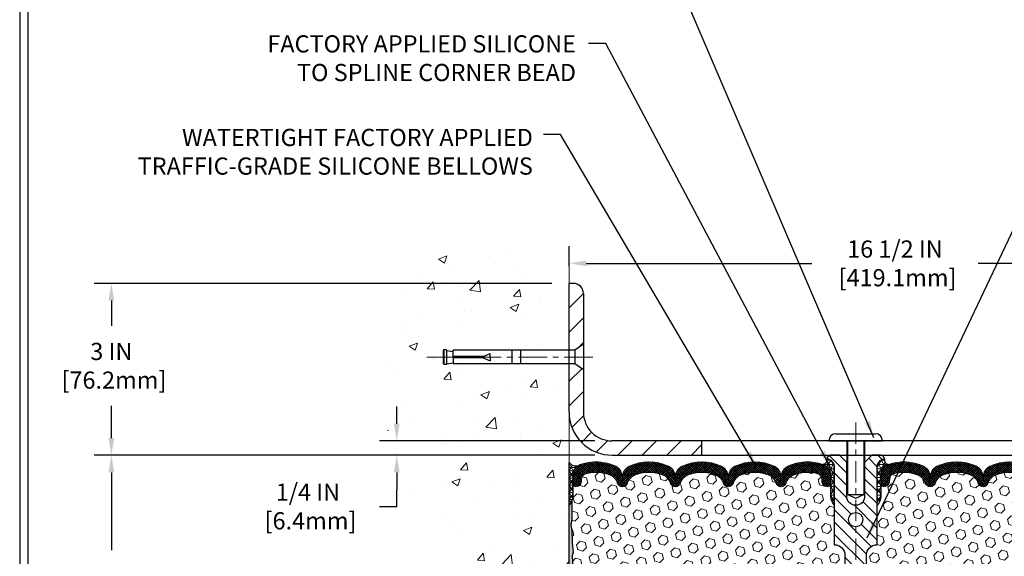
# Model space of a CAD drawing. Extents: x -7 to 3254, y -7 to 1977.
# Drawn here: x 1 to 18, y 18 to 27 of the extents above; entities that cross this region are included whole.
import ezdxf

# ---------------------------------------------------------------- set-up
doc = ezdxf.new("R2010")
doc.units = 0
doc.header["$LTSCALE"] = 5
doc.header["$MEASUREMENT"] = 0
doc.linetypes.add('CENTERX2', pattern=[4, 2.5, -0.5, 0.5, -0.5])
doc.layers.get('DEFPOINTS').update_dxf_attribs({"linetype": 'CONTINUOUS'})
for name, color, linetype, lineweight in [('CENTERLINE - L', 1, 'CENTERX2', 18), ('CONCRETE - H', 130, 'CONTINUOUS', 9), ('CONCRETE - L', 132, 'CONTINUOUS', 13), ('CORNER BEAD - H', 50, 'CONTINUOUS', 15), ('CORNER BEAD - L', 52, 'CONTINUOUS', 25), ('COVER PLATE - H', 251, 'CONTINUOUS', 13), ('COVER PLATE - L', 7, 'CONTINUOUS', 25), ('DIMS', 50, 'CONTINUOUS', 25), ('EPOXY ADHESIVE - H', 50, 'CONTINUOUS', 15), ('EPOXY ADHESIVE - L', 52, 'CONTINUOUS', 25), ('FOAM INSERT - H', 150, 'CONTINUOUS', 9), ('SILICONE BELLOWS - H', 20, 'CONTINUOUS', 13), ('SILICONE BELLOWS - L', 22, 'CONTINUOUS', 13), ('SPLINE - H', 253, 'CONTINUOUS', 5), ('SPLINE - L', 7, 'CONTINUOUS', 25), ('TBLOCK-T5', 111, 'CONTINUOUS', 30), ('TEXT - 4', 241, 'CONTINUOUS', 25)]:
    doc.layers.add(name, color=color, linetype=linetype, lineweight=lineweight)
doc.layers.add('SCREW-L', color=1, linetype='CONTINUOUS')
doc.styles.add('ROMANS', font='romans', dxfattribs={"width": 0.9})
doc.dimstyles.get("Standard").update_dxf_attribs({"dimtxt": 0.18, "dimasz": 0.18, "dimexe": 0.18, "dimexo": 0.0625, "dimgap": 0.09, "dimtad": 0, "dimtih": 1, "dimtoh": 1, "dimdec": 4, "dimzin": 0, "dimdsep": 46, "dimtxsty": 'Standard', "dimcen": 0.09, "dimadec": 0, "dimazin": 0, "dimtfac": 1, "dimtdec": 4, "dimtofl": 0, "dimtmove": 0, "dimatfit": 3, "dimfxl": 1, "dimtolj": 1, "dimtzin": 0, "dimarcsym": 0})
pattern_1 = [(0, (-40.30854193964828, 10.34548359404968), (0, 0.07625), []), (59.99999999999999, (-40.30854193964828, 10.34548359404968), (-0.06603443703856345, 0.03812500000000001), []), (120, (-40.30854193964828, 10.34548359404968), (-0.06603443703856345, -0.03812499999999999), [])]
pattern_2 = [(45, (-40.30854193964828, 10.34548359404968), (-0.01944543648263005, 0.01944543648263006), []), (135, (-40.30854193964828, 10.34548359404968), (-0.01944543648263006, -0.01944543648263005), [])]

# ---------------------------------------------------------------- blocks, each defined once
blk = doc.blocks.new('*D21')
at = {"layer": 'DEFPOINTS', "color": 0, "transparency": 16777216}
for p in [(10.15541703129983, 19.73451254046202), (2.168565992113996, 14.73451254046214), (10.15541703129938, 14.73451254046213)]:
    blk.add_point(p, dxfattribs=at)
at = {"layer": 'DIMS', "color": 0, "lineweight": -2, "transparency": 16777216}
for p, q in [((9.855417031299833, 19.73451254046202), (1.868565992113997, 19.73451254046202)), ((2.168565992113997, 19.43451254046202), (2.168565992113997, 18.0785292642146)), ((2.168565992113996, 15.03451254046214), (2.168565992113996, 16.6785292642146)), ((9.855417031299378, 14.73451254046213), (1.868565992113996, 14.73451254046214))]:
    blk.add_line(p, q, dxfattribs=at)
at = {"layer": 'DIMS', "color": 0, "transparency": 16777216}
for points in [[(2.118565992113997, 19.43451254046202), (2.218565992113997, 19.43451254046202), (2.168565992113997, 19.73451254046202)], [(2.118565992113997, 15.03451254046214), (2.218565992113996, 15.03451254046214), (2.168565992113996, 14.73451254046214)]]:
    blk.add_solid(points, dxfattribs=at)
at = {"layer": 'DIMS', "color": 0, "transparency": 16777216, "insert": (2.168565992113994, 17.3785292642146), "char_height": 0.3, "attachment_point": 5}
blk.add_mtext('\\A1;5 IN\\P [127.0mm]', dxfattribs=at)
blk = doc.blocks.new('*D22')
at = {"layer": 'DEFPOINTS', "color": 0, "transparency": 16777216}
for p in [(10.15541703129983, 22.73451254046191), (2.168565992113997, 19.73451254046191), (10.15541703129983, 19.73451254046191)]:
    blk.add_point(p, dxfattribs=at)
at = {"layer": 'DIMS', "color": 0, "lineweight": -2, "transparency": 16777216}
for p, q in [((9.855417031299833, 22.73451254046191), (1.868565992113996, 22.73451254046191)), ((2.168565992113997, 22.43451254046191), (2.168565992113997, 21.99554328044692)), ((2.168565992113997, 20.03451254046191), (2.168565992113997, 20.59554328044692)), ((9.855417031299833, 19.73451254046191), (1.868565992113996, 19.73451254046191))]:
    blk.add_line(p, q, dxfattribs=at)
at = {"layer": 'DIMS', "color": 0, "transparency": 16777216}
for points in [[(2.118565992113997, 22.43451254046191), (2.218565992113997, 22.43451254046191), (2.168565992113997, 22.73451254046191)], [(2.118565992113997, 20.03451254046191), (2.218565992113997, 20.03451254046191), (2.168565992113997, 19.73451254046191)]]:
    blk.add_solid(points, dxfattribs=at)
at = {"layer": 'DIMS', "color": 0, "transparency": 16777216, "insert": (2.168565992113994, 21.29554328044692), "char_height": 0.3, "attachment_point": 5}
blk.add_mtext('\\A1;3 IN\\P [76.2mm]', dxfattribs=at)
blk = doc.blocks.new('*D33')
at = {"layer": 'DEFPOINTS', "color": 0, "transparency": 16777216}
for p in [(10.90541703130009, 19.98451254046185), (7.148544433026899, 19.73451254046185), (10.90541703130066, 19.73451254046185)]:
    blk.add_point(p, dxfattribs=at)
at = {"layer": 'DIMS', "color": 0, "lineweight": -2, "transparency": 16777216}
for p, q in [((7.148544433026899, 20.28451254046185), (7.148544433026899, 20.58451254046185)), ((10.60541703130009, 19.98451254046185), (6.848544433026899, 19.98451254046185)), ((10.60541703130066, 19.73451254046185), (6.848544433026899, 19.73451254046185)), ((7.148544433026899, 19.43451254046185), (7.148544433026899, 19.13451254046185)), ((7.148544433026899, 18.8392777779305), (7.148544433026899, 19.13451254046185)), ((6.848544433026899, 18.8392777779305), (7.148544433026899, 18.8392777779305))]:
    blk.add_line(p, q, dxfattribs=at)
at = {"layer": 'DIMS', "color": 0, "transparency": 16777216}
for points in [[(7.098544433026899, 20.28451254046185), (7.198544433026899, 20.28451254046185), (7.148544433026899, 19.98451254046185)], [(7.098544433026899, 19.43451254046185), (7.198544433026899, 19.43451254046185), (7.148544433026899, 19.73451254046185)]]:
    blk.add_solid(points, dxfattribs=at)
at = {"layer": 'DIMS', "color": 0, "transparency": 16777216, "insert": (5.598544433026896, 18.8392777779305), "char_height": 0.3, "attachment_point": 5}
blk.add_mtext('\\A1;1/4 IN\\P [6.4mm]', dxfattribs=at)
blk = doc.blocks.new('*D35')
at = {"layer": 'DEFPOINTS', "color": 0, "transparency": 16777216}
for p in [(26.65541703130009, 23.08327013369284), (10.15541703130074, 22.73451254046117), (26.65541703130009, 19.79701254046161)]:
    blk.add_point(p, dxfattribs=at)
at = {"layer": 'DIMS', "color": 0, "lineweight": -2, "transparency": 16777216}
for p, q in [((10.15541703130074, 23.03451254046117), (10.15541703130074, 23.38327013369284)), ((26.65541703130009, 20.09701254046161), (26.65541703130009, 23.38327013369284)), ((10.45541703130074, 23.08327013369284), (14.39033069306687, 23.08327013369284)), ((26.35541703130009, 23.08327013369284), (17.29033069306687, 23.08327013369284))]:
    blk.add_line(p, q, dxfattribs=at)
at = {"layer": 'DIMS', "color": 0, "transparency": 16777216}
for points in [[(10.45541703130074, 23.13327013369284), (10.45541703130074, 23.03327013369283), (10.15541703130074, 23.08327013369284)], [(26.35541703130009, 23.13327013369284), (26.35541703130009, 23.03327013369283), (26.65541703130009, 23.08327013369284)]]:
    blk.add_solid(points, dxfattribs=at)
at = {"layer": 'DIMS', "color": 0, "transparency": 16777216, "insert": (15.84033069306687, 23.08327013369284), "char_height": 0.3, "attachment_point": 5}
blk.add_mtext('\\A1;16 1/2 IN\\P [419.1mm]', dxfattribs=at)

msp = doc.modelspace()

# ---------------------------------------------------------------- hatches: boundary and pattern name
at = {"layer": 'CONCRETE - H'}
h = msp.add_hatch(dxfattribs=at)
h.set_pattern_fill('AR-CONC', color=256, scale=0.21)
h.set_pattern_definition([(49.99999999999999, (0, 0), (1.506246383461582, -0.1317794834634497), [0.1575, -1.7325]), (355, (0, 0), (-0.2913778005873, 1.579603480770025), [0.126, -1.386]), (100.45144446, (0.1255205301, -0.0109816224), (1.214868578126935, 1.447823981034122), [0.1338544032, -1.4723984352]), (46.18420000000002, (0, 0.42), (2.241206794410302, -0.3475904896654607), [0.23625, -2.598749999999999]), (96.63563549, (0.1867671645, 0.3910340553), (1.96279008591588, 2.045649061626556), [0.2007817182, -2.208598895999999]), (351.1841639899999, (0, 0.42), (1.962790084615023, 2.045649060566979), [0.189, -2.0790000021]), (21, (0.21, 0.315), (1.25350480944877, -0.8454996703972115), [0.1575, -1.7325]), (326.0000000000001, (0.21, 0.315), (0.5109621970353216, 1.522815094598391), [0.126, -1.386]), (71.45144474, (0.3144587334, 0.2445416946), (1.764466991132939, 0.677315420893343), [0.133854399, -1.4723984352]), (37.50000000000001, (0, 0), (0.0255356961663104, 0.6990770930457542), [0, -1.3692, 0, -1.407, 0, -1.39125]), (7.499999999999999, (0, 0), (0.552446028628512, 0.8282645949529565), [0, -0.8021999999999999, 0, -1.3377, 0, -0.53025]), (327.5, (-0.4683, 0), (1.121027115962059, -0.04736523064219748), [0, -0.525, 0, -1.638, 0, -2.1735]), (317.5, (-0.6783, 0), (1.224690955619011, 0.2102204628978672), [0, -0.6825, 0, -1.0878, 0, -1.5435])])
edge = h.paths.add_edge_path()
edge.add_spline(control_points=[(10.15541703129983, 23.15252259372656), (9.261120932862951, 23.33072454554249), (6.949493540203179, 23.79135108071742), (6.494512381908379, 18.812586195568), (9.684622913965114, 17.27054535015932), (8.48467242064467, 14.07918513576115), (9.697170237107315, 14.23740123364874), (10.15541703129983, 14.29719682145279)], knot_values=[0, 0, 0, 0, 2.37946769856967, 6.150583371186304, 9.842178415861412, 11.69548124464254, 12.82145927434563, 12.82145927434563, 12.82145927434563, 12.82145927434563], degree=3, periodic=0)
edge.add_line((10.15541703129983, 14.29719682145279), (10.15541703129983, 21.32826254046191))
edge.add_line((10.15541703129983, 21.32826254046213), (8.130417031300198, 21.32826254046213))
edge.add_line((8.130417031300198, 21.32826254046213), (8.130417031300198, 21.34701254046209))
edge.add_line((8.130417031300198, 21.34701254046209), (8.01791703130047, 21.33167163137128))
edge.add_line((8.01791703130047, 21.33167163137128), (8.01791703130047, 21.31762207134435))
edge.add_line((8.01791703130047, 21.31762207134435), (7.967917031300288, 21.31762207134435))
edge.add_line((7.967917031300288, 21.31762207134435), (7.967917031300288, 21.32826254046213))
edge.add_line((7.967917031300288, 21.32826254046213), (7.95541703130047, 21.32826254046213))
edge.add_line((7.95541703130047, 21.32826254046213), (7.95541703130047, 21.56576254046209))
edge.add_line((7.95541703130047, 21.56576254046209), (7.967917031300288, 21.56576254046209))
edge.add_line((7.967917031300288, 21.56576254046209), (7.967917031300288, 21.57640300957988))
edge.add_line((7.967917031300288, 21.57640300957988), (8.01791703130047, 21.57640300957988))
edge.add_line((8.01791703130047, 21.57640300957988), (8.01791703130047, 21.56235344955294))
edge.add_line((8.01791703130047, 21.56235344955294), (8.130417031300198, 21.54701254046213))
edge.add_line((8.130417031300198, 21.54701254046213), (8.130417031300198, 21.56576254046209))
edge.add_line((8.130417031300198, 21.56576254046209), (10.15541703129983, 21.56576254046209))
edge.add_line((10.15541703129983, 21.56576254046209), (10.15541703129983, 23.15252259372656))
at = {"layer": 'CORNER BEAD - H'}
h = msp.add_hatch(dxfattribs=at)
h.set_pattern_fill('NET3', color=256, scale=0.4999999999999999, style=0)
h.set_pattern_definition([(0, (-365.805263731257, 42.89620321760347), (0, 0.06249999999999999), []), (59.99999999999999, (-365.805263731257, 42.89620321760347), (-0.05412658773652741, 0.03125), []), (120, (-365.805263731257, 42.89620321760347), (-0.05412658773652741, -0.03124999999999998), [])])
edge = h.paths.add_edge_path()
edge.add_line((10.15541703129983, 18.85951254046191), (10.15541703129983, 19.60951254046191))
edge.add_arc((10.27329684677065, 19.69083715510531), 0.1432108370282493, 214.6015731489999, 290.4339769215815)
edge.add_arc((10.41791703129982, 19.38043679410861), 0.1999999999999874, 118.2361357568699, 180.000000000055)
edge.add_line((10.21791703129983, 19.38043679410842), (10.21791703129983, 19.01125677657072))
edge.add_arc((9.95864815527779, 19.02930044811611), 0.2598959871882819, 319.20975106184665, 356.0189514340757, ccw=False)
h = msp.add_hatch(dxfattribs=at)
h.set_pattern_fill('NET3', color=256, scale=0.61, style=0)
h.set_pattern_definition(pattern_1)
edge = h.paths.add_edge_path()
edge.add_arc((14.56772360862379, 19.65937870465929), 0.0886714949891297, -79.52367441644662, 8.517871943463717, ccw=False)
edge.add_arc((14.51791703130019, 19.3833645867495), 0.1999999999999819, 6.707523425575346e-11, 70.75257375463872, ccw=False)
edge.add_line((14.71791703130017, 19.38336458674974), (14.71791703130029, 19.01125677657072))
edge.add_arc((14.97718590732242, 19.02930044811609), 0.259895987188365, 183.9810485659168, 220.7902489381458)
edge.add_line((14.78041703130029, 18.85951254046185), (14.78041703130029, 19.52097587597873))
edge.add_arc((14.63458489344221, 19.52800495447077), 0.1460014396391538, 357.2404910908966, 441.7967851935065)
h = msp.add_hatch(dxfattribs=at)
h.set_pattern_fill('NET3', color=256, scale=0.61, style=0)
h.set_pattern_definition(pattern_1)
edge = h.paths.add_edge_path()
edge.add_arc((15.74311045397679, 19.65937870465929), 0.0886714949891297, 171.4821280565363, 259.5236744164465)
edge.add_arc((15.79291703130039, 19.3833645867495), 0.1999999999999819, 109.2474262453613, 179.9999999999328)
edge.add_line((15.5929170313004, 19.38336458674974), (15.59291703130029, 19.01125677657072))
edge.add_arc((15.33364815527816, 19.02930044811609), 0.259895987188365, 319.2097510618542, 356.0189514340832, ccw=False)
edge.add_line((15.53041703130029, 18.85951254046185), (15.53041703130029, 19.52097587597873))
edge.add_arc((15.67624916915837, 19.52800495447077), 0.1460014396391538, 98.20321480649352, 182.7595089091035, ccw=False)
at = {"layer": 'COVER PLATE - H'}
h = msp.add_hatch(dxfattribs=at)
h.set_pattern_fill('ANSI31', color=256, scale=2.42, style=0)
h.set_pattern_definition([(45, (-40.30854193964828, 10.34548359404968), (-0.2138998013089306, 0.2138998013089306), [])])
h.paths.add_polyline_path([(10.40541703130009, 20.48451254046212), (10.40541703130049, 21.22201254046185), (10.25541703130111, 21.3282625404614), (10.15541703130069, 21.3282625404614), (10.15541703130066, 20.48451254046188, 0.4142135623731061), (10.90541703130066, 19.73451254046185), (12.46791703129983, 19.73451254046185), (12.46791703129983, 19.98451254046185), (10.90541703130009, 19.98451254046185, -0.4142135623732506)])
h.paths.add_polyline_path([(10.4054170313012, 22.55773584516441, 0.4142135623732503), (10.22864033600453, 22.73451254046117), (10.15541703130074, 22.73451254046117), (10.15541703130069, 21.56576254046135), (10.25541703130111, 21.56576254046135), (10.40541703130074, 21.67201254046106)])
at = {"layer": 'EPOXY ADHESIVE - H'}
h = msp.add_hatch(dxfattribs=at)
h.set_pattern_fill('AR-SAND', color=256, scale=0.03937007874015701, style=0)
h.set_pattern_definition([(37.50000000000001, (-366.3052637312561, 23.24256848586813), (-0.002480053468882181, 0.07585920350445416), [0, -0.05984251968503865, 0, -0.06692913385826692, 0, -0.06397637795275514]), (7.499999999999999, (-366.3052637312561, 23.24256848586813), (0.06967624823888606, 0.1111081128043191), [0, -0.03228346456692874, 0, -0.05393700787401511, 0, -0.02066929133858243]), (327.5, (-366.3536889281065, 23.24256848586813), (0.1226040103051755, 0.0002227973833450563), [0, -0.0196850393700785, 0, -0.07086614173228262, 0, -0.09251968503936897]), (317.5, (-366.3536889281065, 23.24256848586813), (0.118351441124892, 0.03455415609977317), [0, -0.009842519685039252, 0, -0.04645669291338526, 0, -0.05314960629921196])])
edge = h.paths.add_edge_path()
edge.add_line((10.20265523733323, 18.93982157874828), (10.20133740024366, 18.62614821573496))
edge.add_line((10.20133740024366, 18.62614821573496), (10.18436029966105, 18.51276507741866))
edge.add_line((10.18436029966105, 18.51276507741866), (10.20106387015912, 18.41382197200053))
edge.add_line((10.20106387015912, 18.41382197200053), (10.20747541534146, 18.20244210580657))
edge.add_line((10.20747541534146, 18.20244210580657), (10.22670640382066, 18.04230658405302))
edge.add_line((10.22670640382066, 18.04230658405302), (10.20747541534146, 17.97825281965996))
edge.add_line((10.20747541534146, 17.97825281965996), (10.22029485863831, 17.76046824349012))
edge.add_line((10.22029485863831, 17.76046824349012), (10.22670640382066, 17.61767579331197))
edge.add_line((10.22670640382066, 17.61767579331197), (10.20747541534146, 17.37427015569327))
edge.add_line((10.20747541534146, 17.37427015569327), (10.22029485863831, 17.16929499947562))
edge.add_line((10.22029485863831, 17.16929499947562), (10.20747541534146, 16.82980760449598))
edge.add_line((10.20747541534146, 16.82980760449598), (10.20747541534146, 16.75481547850384))
edge.add_line((10.20747541534146, 16.75481547850384), (10.22670640382066, 16.55624725380611))
edge.add_line((10.22670640382066, 16.55624725380611), (10.20747541534146, 16.44095136651666))
edge.add_line((10.20747541534146, 16.44095136651666), (10.22670640382066, 16.26800420326688))
edge.add_line((10.22670640382066, 16.26800420326688), (10.21388696052381, 16.13989667448121))
edge.add_line((10.21388696052381, 16.13989667448121), (10.23311430193516, 15.87727246384728))
edge.add_line((10.23311430193516, 15.87727246384728), (10.21419426128031, 15.73451254046088))
edge.add_line((10.21419426128031, 15.73451254046088), (10.21769062841221, 15.59803136293979))
edge.add_line((10.2176906284121, 15.59803136293979), (10.21463431171773, 15.466658707025))
edge.add_line((10.21463431171773, 15.466658707025), (10.22074694510636, 15.31084467628946))
edge.add_line((10.22074694510647, 15.31084467628946), (10.20240894222101, 15.19169278385723))
edge.add_line((10.20240894222101, 15.19169278385723), (10.2176906284121, 15.02671319952768))
edge.add_line((10.2176906284121, 15.02671319952768), (10.18712735874951, 14.91672686068947))
edge.add_line((10.18712735874951, 14.91672686068947), (10.20240894222101, 14.79146454847992))
edge.add_line((10.20240894222101, 14.79146454847992), (10.18974444676243, 14.73451254046202))
edge.add_line((10.18974444676243, 14.73451254046202), (10.15541703129938, 14.73451254046202))
edge.add_line((10.15541703129938, 14.73451254046202), (10.15541703129892, 18.85951254046179))
edge.add_arc((9.958648155283612, 19.02930044811492), 0.25989598718241, 319.2097510610757, 339.8617083185462)
at = {"layer": 'FOAM INSERT - H'}
h = msp.add_hatch(dxfattribs=at)
h.set_pattern_fill('HEX', color=256, scale=0.72, angle=45, style=0)
h.set_pattern_definition([(45, (-40.30854193964828, 10.34548359404968), (-0.110227038425243, 0.110227038425243), [0.09, -0.18]), (165, (-40.30854193964828, 10.34548359404968), (-0.04034589624756245, -0.1505729346728054), [0.09, -0.18]), (105, (-40.2449023293415, 10.40912320435647), (-0.1505729346728054, -0.04034589624756237), [0.09, -0.18])])
h.paths.add_polyline_path([(14.96791703130029, 16.79701254046185, 0.4142135623730951), (14.78041703130029, 16.98451254046185), (14.78041703130029, 17.48451254046185, 0.4142135623730951), (14.96791703130029, 17.67201254046185), (14.96791703130029, 17.98451254046185, 0.4142135623730951), (14.78041703130029, 18.17201254046185), (14.78041703130029, 18.85951254046186, -0.1620058556709583), (14.71791703130029, 19.01125677657072), (14.71791703130029, 19.23318752409347, -0.3419987131543633), (14.6827607812946, 19.18780100050355, -0.4678085753712874), (14.56582446551178, 19.27171591777646), (14.56214468077994, 19.3218834589081, 0.3154002288619432), (14.48961330536312, 19.41079764909637, 0.1752171006127762), (14.05498648917646, 19.37969733167263, 0.2212203998699706), (13.94411383719702, 19.25252222596595, -0.7517211682113646), (13.76399870641612, 19.25252222596593, 0.2212203998699411), (13.6531260544368, 19.37969733167262, 0.2122786689929564), (13.13247594064418, 19.37969733165895, 0.2212203998470953), (13.02160328867635, 19.25252222596318, -0.7517211681844714), (12.84148815789658, 19.25252222596318, 0.2212203998471927), (12.73061550592863, 19.379697331659, 0.2122786689995516), (12.20996539212123, 19.37969733166599, 0.2212203998587035), (12.09909274014748, 19.25252222596473, -0.7517211681979109), (11.91897760936681, 19.25252222596473, 0.2212203998587034), (11.80810495739306, 19.37969733166599, 0.2122786689927503), (11.2874548436009, 19.37969733166577, 0.2212203998583314), (11.17658219162726, 19.25252222596467, -0.7517211681973808), (10.99646706084658, 19.25252222596467, 0.2212203998583315), (10.88559440887306, 19.37969733166577, 0.1776223141339631), (10.44522175520464, 19.40914451763076, 0.3128374551412405), (10.37358704756556, 19.32048830720095), (10.37000959708971, 19.27171591778593, -0.4678085754018812), (10.25307328131166, 19.18780100052473, -0.3419987132393429), (10.21791703130029, 19.23318752410752), (10.21791703130029, 19.01125677657072, -0.07061630252949813), (10.20265523733369, 18.93982157874833), (10.20133740024411, 18.62614821573473), (10.18436029966151, 18.51276507741888), (10.20106387015957, 18.41382197200075), (10.2074754153418, 18.2024421058066), (10.22670640382111, 18.04230658405295), (10.20747541534192, 17.97825281965991), (10.22029485863831, 17.76046824349438), (10.22670640382111, 17.61767579331163), (10.20747541534192, 17.37427015569322), (10.22029485863877, 17.16929499947528), (10.20747541534192, 16.82980760449625), (10.20747541534192, 16.75481547850343), (10.22670640382111, 16.55624725380601), (10.20747541534192, 16.44095136651669), (10.22670640382111, 16.26800420326679), (10.21388696052426, 16.13989667448061), (10.23311430193561, 15.87727246384737), (10.21419426128065, 15.734512540461), (10.21769062841256, 15.59803136293971), (10.21463431171819, 15.46665870702479), (10.22074694510681, 15.31084467628897), (10.20240894222147, 15.19169278385712), (10.21769062841256, 15.02671319952781), (10.18712735874996, 14.91672686068949), (10.20240894222147, 14.79146454847986), (10.18974444676277, 14.73451254046202), (14.78041703130029, 14.73451254046185), (14.78041703130029, 16.29701254046185, 0.4142135623730951), (14.96791703130029, 16.48451254046185)])
h = msp.add_hatch(dxfattribs=at)
h.set_pattern_fill('HEX', color=256, scale=0.72, angle=45, style=0)
h.set_pattern_definition([(45, (-297.7954143985387, 247.5351147586295), (-0.110227038425243, 0.110227038425243), [0.09, -0.18]), (165, (-297.7954143985387, 247.5351147586295), (-0.04034589624756245, -0.1505729346728054), [0.09, -0.18]), (105, (-297.7317747882319, 247.5987543689363), (-0.1505729346728054, -0.04034589624756237), [0.09, -0.18])])
h.paths.add_polyline_path([(20.0905392039609, 17.1692949994754), (20.10335864725775, 17.37427015569304), (20.08412765877856, 17.61767579331175), (20.0905392039609, 17.76046824348987), (20.10335864725775, 17.97825281965973), (20.08412765877856, 18.0423065840528), (20.10335864725775, 18.20244210580634), (20.1097701924401, 18.41382197200031), (20.12647376293816, 18.51276507741844), (20.10949666235555, 18.62614821573473), (20.10817882526598, 18.93982157875047, -0.07061630252711584), (20.09291703130029, 19.01125677657055), (20.09291703130006, 19.23318752410751, -0.3419987130706944), (20.0577607813162, 19.18780100053178, -0.4678085754942621), (19.94082446551087, 19.27171591778617), (19.93724701503507, 19.32048830720089, 0.3128374551686198), (19.86561230738644, 19.40914451763356, 0.1776223141299493), (19.42523965372757, 19.3796973316658, 0.2212203998584142), (19.31436700175399, 19.2525222259647, -0.7517211681974073), (19.13425187097332, 19.25252222596467, 0.221220399858273), (19.02337921899974, 19.37969733166574, 0.2122786689927593), (18.50272910520758, 19.37969733166602, 0.2212203998587513), (18.39185645323377, 19.25252222596473, -0.7517211681978988), (18.21174132245309, 19.25252222596473, 0.2212203998587422), (18.10086867047934, 19.37969733166599, 0.2122786689995597), (17.58021855667189, 19.37969733165897, 0.2212203998471419), (17.469345904704, 19.25252222596319, -0.7517211681844209), (17.28923077392423, 19.25252222596319, 0.2212203998471372), (17.17835812195639, 19.37969733165895, 0.2122786689929001), (16.65770800816389, 19.37969733167267, 0.2212203998700315), (16.54683535618446, 19.25252222596595, -0.7517211682114961), (16.36672022540355, 19.25252222596595, 0.2212203998699507), (16.25584757342412, 19.37969733167265, 0.1752171006088672), (15.82122075724683, 19.41079764909901, 0.3154002288658559), (15.74868938182126, 19.3218834589164), (15.7450095970888, 19.27171591777645, -0.4678085753422423), (15.62807328131461, 19.18780100050131, -0.3419987132083969), (15.59291703130017, 19.23318752409347), (15.59291703130029, 19.01125677657072, -0.1620058556709626), (15.53041703130029, 18.85951254046185), (15.53041703130029, 18.17201254046185, 0.4142135623730951), (15.34291703130029, 17.98451254046185), (15.34291703130029, 17.67201254046185, 0.4142135623730951), (15.53041703130029, 17.48451254046185), (15.53041703130029, 16.98451254046185, 0.4142135623730951), (15.34291703130029, 16.79701254046185), (15.34291703130029, 16.48451254046185, 0.4142135623730951), (15.53041703130029, 16.29701254046185), (15.53041703130029, 14.73451254046185), (20.35651254399298, 14.73451254046185), (20.35387438710362, 14.81578495043712), (20.34357497686167, 14.91672686068924), (20.35966148288779, 15.02671319952745), (20.355175206307, 15.11150641167674), (20.34927041179733, 15.2030523273406), (20.34511312883231, 15.29157231297441), (20.3474588105876, 15.43777676563323), (20.3474588105876, 15.63880938591265), (20.36527573758147, 15.84090414429491), (20.3393664221642, 16.02588954471392), (20.33085531459281, 16.20662497825495), (20.32659976080711, 16.39415476673892), (20.30106643809384, 16.66377602070523), (20.10335864725775, 16.75481547850362), (20.10335864725775, 16.82980760449576)])
at = {"layer": 'SILICONE BELLOWS - H'}
h = msp.add_hatch(dxfattribs=at)
h.set_pattern_fill('ANSI37', color=256, scale=0.22, style=0)
h.set_pattern_definition(pattern_2)
edge = h.paths.add_edge_path()
edge.add_line((12.93006160347031, 19.36359921503046), (12.93154572328646, 19.2785740477044))
edge.add_line((12.93154572328646, 19.2785740477044), (12.93302984310273, 19.36359921503049))
edge.add_arc((13.13299938213731, 19.36010873374814), 0.2000000000032102, 115.00573094385811, 179.0000000014797, ccw=False)
edge.add_arc((13.39280099755354, 18.8031078355232), 0.8146111616300398, 64.99426906011269, 115.00573094192191, ccw=False)
edge.add_arc((13.65260261295896, 19.36010873375679), 0.1999999999999459, 0.9999999999515126, 64.99426906057408, ccw=False)
edge.add_line((13.85257215199019, 19.36359921504408), (13.85405627180657, 19.2785740477044))
edge.add_line((13.85405627180657, 19.2785740477044), (13.85554039162307, 19.36359921504421))
edge.add_arc((14.05550993065762, 19.36010873376179), 0.2000000000031885, 115.00573094087079, 179.0000000014582, ccw=False)
edge.add_arc((14.31531154604368, 18.80310783552286), 0.8146111616299335, 70.75257375406608, 115.00573093884961, ccw=False)
edge.add_arc((14.51791703130021, 19.38336458674939), 0.2000000000000761, 9.771383702172898e-11, 70.75257375465401, ccw=False)
edge.add_line((14.71791703130029, 19.38336458674974), (14.7179170313004, 19.23318752409339))
edge.add_arc((14.67104203130035, 19.23318752409346), 0.04687500000005684, 284.4775121786647, 359.9999999999175, ccw=False)
edge.add_arc((14.65932328131206, 19.27857404769606), 0.09375000001091639, 184.1951275933683, 284.47751217319114, ccw=False)
edge.add_line((14.5658244655111, 19.27171591778586), (14.56214468077994, 19.3218834589081))
edge.add_arc((14.46241261059826, 19.31456812033592), 0.1000000000057412, 4.195127594363667, 74.2162731041117)
edge.add_arc((14.31531154605732, 18.79415986427573), 0.640798923973503, 74.2162731088247, 113.9695306580691)
edge.add_arc((14.13623664336415, 19.19694500625793), 0.2000000000000156, 113.9695306580596, 163.865919105331)
edge.add_arc((13.85405627180657, 19.27857404770396), 0.0937499999996012, 196.1340808946742, 343.8659191053395, ccw=False)
edge.add_arc((13.57187590024902, 19.19694500625801), 0.1999999999999575, 16.13408089464208, 66.03046934190695)
edge.add_arc((13.39280099755586, 18.79415986427568), 0.6407989239735677, 66.03046934192656, 113.9695306610822)
edge.add_arc((13.21372609484154, 19.19694500624857), 0.1999999999999812, 113.9695306610914, 163.8659191033649)
edge.add_arc((12.93154572328646, 19.27857404770439), 0.09374999999994052, 196.1340808966345, 343.86591910336074, ccw=False)
edge.add_arc((12.64936535173135, 19.19694500624854), 0.200000000000028, 16.13408089664399, 66.03046933893899)
edge.add_arc((12.47029044901706, 18.79415986427568), 0.6407989239735669, 66.03046933892884, 113.9695306595308)
edge.add_arc((12.29121554631363, 19.19694500625341), 0.199999999999987, 113.9695306595369, 163.8659191043463)
edge.add_arc((12.00903517475714, 19.27857404770439), 0.09374999999994862, 196.1340808956523, 343.8659191043477, ccw=False)
edge.add_arc((11.72685480320066, 19.19694500625341), 0.1999999999999859, 16.13408089565366, 66.03046934046314)
edge.add_arc((11.54777990049723, 18.79415986427566), 0.6407989239735792, 66.03046934046989, 113.9695306595802)
edge.add_arc((11.36870499779342, 19.19694500625317), 0.2000000000000487, 113.9695306595691, 163.8659191042976)
edge.add_arc((11.08652462623692, 19.2785740477044), 0.0937499999999664, 196.1340808956898, 343.86591910431014, ccw=False)
edge.add_arc((10.80434425468048, 19.19694500625329), 0.19999999999996, 16.13408089567382, 66.03046934040242)
edge.add_arc((10.62526935197672, 18.79415986427565), 0.6407989239735896, 66.03046934042007, 106.3183222964167)
edge.add_arc((10.47331911774658, 19.31317296862101), 0.1000000000057278, 106.3183223011987, 175.80487240594)
edge.add_line((10.37358704756488, 19.32048830719266), (10.37000959708971, 19.27171591778593))
edge.add_arc((10.27651078130029, 19.27857404770441), 0.09375000000000942, 255.5224878212464, 355.804872401068, ccw=False)
edge.add_arc((10.2647920312896, 19.23318752410752), 0.04687499998908703, 180.0000000171964, 255.5224878384684, ccw=False)
edge.add_line((10.21791703130052, 19.23318752409345), (10.21791703130029, 19.38168531098204))
edge.add_arc((10.41791703130029, 19.38168531098219), 0.1999999999999975, 109.71681540977559, 180.0000000000437, ccw=False)
edge.add_arc((10.62526935198006, 18.80310783552277), 0.8146111616300817, 64.99426905908388, 109.7168154103249, ccw=False)
edge.add_arc((10.88507096738624, 19.36010873375251), 0.2000000000031547, 0.999999998493081, 64.9942690570503, ccw=False)
edge.add_line((11.08504050642077, 19.36359921503476), (11.08652462623704, 19.2785740477044))
edge.add_line((11.08652462623704, 19.2785740477044), (11.08800874605319, 19.36359921503482))
edge.add_arc((11.28797828508447, 19.36010873374744), 0.2000000000000035, 115.00573094144801, 179.0000000000212, ccw=False)
edge.add_arc((11.54777990050985, 18.80310783552307), 0.8146111616301812, 64.99426906011269, 115.00573094193021, ccw=False)
edge.add_arc((11.80758151590626, 19.36010873375751), 0.2000000000031303, 0.9999999984780175, 64.99426905813192, ccw=False)
edge.add_line((12.00755105494076, 19.36359921503971), (12.00903517475714, 19.2785740477044))
edge.add_line((12.00903517475714, 19.2785740477044), (12.01051929457353, 19.36359921503975))
edge.add_arc((12.21048883360475, 19.36010873375243), 0.1999999999999401, 115.0057309403947, 179.0000000000403, ccw=False)
edge.add_arc((12.47029044901953, 18.80310783552313), 0.8146111616301106, 64.99426905807451, 115.00573094084959, ccw=False)
edge.add_arc((12.73009206443578, 19.3601087337482), 0.2000000000031549, 0.9999999984951273, 64.99426905611602, ccw=False)
h = msp.add_hatch(dxfattribs=at)
h.set_pattern_fill('ANSI37', color=256, scale=0.22, style=0)
h.set_pattern_definition(pattern_2)
edge = h.paths.add_edge_path()
edge.add_line((17.38077245913027, 19.36359921503046), (17.37928833931412, 19.2785740477044))
edge.add_line((17.37928833931412, 19.2785740477044), (17.37780421949785, 19.36359921503049))
edge.add_arc((17.17783468046327, 19.36010873374814), 0.200000000003212, 0.9999999985202981, 64.99426905614153)
edge.add_arc((16.91803306504703, 18.8031078355232), 0.8146111616300405, 64.994269058078, 115.0057309398872)
edge.add_arc((16.65823144964162, 19.36010873375679), 0.1999999999999467, 115.0057309394263, 179.0000000000485)
edge.add_line((16.45826191061039, 19.36359921504408), (16.45677779079401, 19.2785740477044))
edge.add_line((16.45677779079401, 19.2785740477044), (16.45529367097751, 19.36359921504421))
edge.add_arc((16.25532413194296, 19.36010873376179), 0.2000000000031885, 0.9999999985417924, 64.99426905912914)
edge.add_arc((15.99552251655689, 18.80310783552286), 0.8146111616299335, 64.99426906115035, 109.2474262459339)
edge.add_arc((15.79291703130037, 19.38336458674939), 0.2000000000000761, 109.2474262453459, 179.9999999999023)
edge.add_line((15.59291703130029, 19.38336458674974), (15.59291703130017, 19.23318752409339))
edge.add_arc((15.63979203130023, 19.23318752409346), 0.04687500000005684, 180.0000000000825, 255.5224878213353)
edge.add_arc((15.65151078128852, 19.27857404769606), 0.09375000001091639, 255.5224878268088, 355.8048724066317)
edge.add_line((15.74500959708948, 19.27171591778586), (15.74868938182064, 19.3218834589081))
edge.add_arc((15.84842145200231, 19.31456812033592), 0.1000000000057412, 105.7837268958883, 175.8048724056363, ccw=False)
edge.add_arc((15.99552251654326, 18.79415986427573), 0.640798923973503, 66.030469341931, 105.78372689117529, ccw=False)
edge.add_arc((16.17459741923642, 19.19694500625793), 0.2000000000000156, 16.13408089466901, 66.03046934194037, ccw=False)
edge.add_arc((16.45677779079401, 19.27857404770396), 0.0937499999996012, 196.1340808946605, 343.8659191053258)
edge.add_arc((16.73895816235156, 19.19694500625801), 0.1999999999999592, 113.9695306580935, 163.8659191053581, ccw=False)
edge.add_arc((16.91803306504471, 18.79415986427568), 0.640798923973567, 66.03046933891761, 113.9695306580733, ccw=False)
edge.add_arc((17.09710796775904, 19.19694500624857), 0.1999999999999812, 16.134080896635112, 66.03046933890857, ccw=False)
edge.add_arc((17.37928833931412, 19.27857404770439), 0.09374999999994223, 196.1340808966389, 343.8659191033652)
edge.add_arc((17.66146871086923, 19.19694500624854), 0.200000000000028, 113.96953066106099, 163.865919103356, ccw=False)
edge.add_arc((17.84054361358352, 18.79415986427568), 0.6407989239735675, 66.03046934046938, 113.9695306610713, ccw=False)
edge.add_arc((18.01961851628695, 19.19694500625341), 0.199999999999987, 16.13408089565371, 66.03046934046313, ccw=False)
edge.add_arc((18.30179888784343, 19.27857404770439), 0.09374999999994862, 196.1340808956523, 343.8659191043477)
edge.add_arc((18.58397925939992, 19.19694500625341), 0.1999999999999859, 113.9695306595369, 163.8659191043463, ccw=False)
edge.add_arc((18.76305416210334, 18.79415986427566), 0.6407989239735792, 66.03046934041981, 113.96953065953011, ccw=False)
edge.add_arc((18.94212906480715, 19.19694500625317), 0.2000000000000487, 16.134080895702425, 66.0304693404309, ccw=False)
edge.add_arc((19.22430943636365, 19.2785740477044), 0.0937499999999664, 196.1340808956899, 343.8659191043101)
edge.add_arc((19.5064898079201, 19.19694500625329), 0.1999999999999618, 113.969530659598, 163.8659191043263, ccw=False)
edge.add_arc((19.68556471062385, 18.79415986427565), 0.640798923973589, 73.68167770358309, 113.96953065957979, ccw=False)
edge.add_arc((19.83751494485399, 19.31317296862101), 0.1000000000057278, 4.195127594060125, 73.68167769880142, ccw=False)
edge.add_line((19.93724701503569, 19.32048830719266), (19.94082446551087, 19.27171591778593))
edge.add_arc((20.03432328130029, 19.27857404770441), 0.09375000000001119, 184.195127598932, 284.4775121787526)
edge.add_arc((20.04604203131098, 19.23318752410752), 0.04687499998908703, 284.4775121615316, 359.9999999828036)
edge.add_line((20.09291703130006, 19.23318752409345), (20.09291703130029, 19.38168531098204))
edge.add_arc((19.89291703130029, 19.38168531098219), 0.1999999999999993, 359.9999999999562, 430.2831845902239)
edge.add_arc((19.68556471062052, 18.80310783552277), 0.8146111616300817, 70.2831845896751, 115.0057309409162)
edge.add_arc((19.42576309521433, 19.36010873375251), 0.2000000000031547, 115.0057309429497, 179.0000000015069)
edge.add_line((19.22579355617981, 19.36359921503476), (19.22430943636354, 19.2785740477044))
edge.add_line((19.22430943636354, 19.2785740477044), (19.22282531654739, 19.36359921503482))
edge.add_arc((19.0228557775161, 19.36010873374744), 0.2000000000000035, 0.9999999999787529, 64.994269058552)
edge.add_arc((18.76305416209072, 18.80310783552307), 0.8146111616301819, 64.99426905806969, 115.0057309398872)
edge.add_arc((18.50325254669432, 19.36010873375751), 0.2000000000031303, 115.005730941868, 179.0000000015221)
edge.add_line((18.30328300765981, 19.36359921503971), (18.30179888784343, 19.2785740477044))
edge.add_line((18.30179888784343, 19.2785740477044), (18.30031476802705, 19.36359921503975))
edge.add_arc((18.10034522899583, 19.36010873375243), 0.1999999999999383, 0.9999999999597378, 64.99426905960571)
edge.add_arc((17.84054361358104, 18.80310783552313), 0.8146111616301106, 64.9942690591504, 115.0057309419255)
edge.add_arc((17.58074199816479, 19.3601087337482), 0.2000000000031549, 115.005730943884, 179.0000000015048)
at = {"layer": 'SPLINE - H'}
h = msp.add_hatch(dxfattribs=at)
h.set_pattern_fill('ANSI31', color=256, scale=1.21, angle=90, style=0)
h.set_pattern_definition([(135, (-40.30854193964828, 10.34548359404968), (-0.1069499006544653, -0.1069499006544653), [])])
h.paths.add_polyline_path([(15.53041703130029, 19.52097587597873, -0.3866515939376127), (15.65541703130029, 19.67251254046184, 0.4142135623731033), (15.59341703130028, 19.73451254046185), (15.43691703130034, 19.73451254046185), (15.31191703130034, 19.60951254046185), (15.31191703130034, 19.01601254046184, -0.414213562373095), (15.15541703130029, 18.85951254046185), (15.15541703130029, 18.73451254046185, -0.4142135623730951), (15.28041703130029, 18.60951254046185, -0.4142135623730951), (15.15541703130029, 18.48451254046185), (15.15541703130029, 15.73451254046185), (15.28091703130028, 15.73451254046185, -0.4142135623731454), (15.34291703130029, 15.67251254046187), (15.34291703130029, 14.79651254046186, 0.41421356237316), (15.4049170313003, 14.73451254046185), (15.53041703130029, 14.73451254046185), (15.53041703130029, 16.29701254046185, -0.4142135623730951), (15.34291703130029, 16.48451254046185), (15.34291703130029, 16.79701254046185, -0.4142135623730951), (15.53041703130029, 16.98451254046185), (15.53041703130029, 17.48451254046185, -0.4142135623730951), (15.34291703130029, 17.67201254046185), (15.34291703130029, 17.98451254046185, -0.4142135623730951), (15.53041703130029, 18.17201254046185)])
h.paths.add_polyline_path([(15.15541703130029, 18.48451254046185, -0.4142135623730951), (15.03041703130029, 18.60951254046185, -0.4142135623730951), (15.15541703130029, 18.73451254046185), (15.15541703130029, 18.85951254046185, -0.4142135623731283), (14.99891703130035, 19.01601254046184), (14.99891703130035, 19.60951254046185), (14.87391703130035, 19.73451254046185), (14.7174170313003, 19.73451254046185, 0.4142135623730362), (14.65541703130029, 19.67251254046184, -0.3866515939375595), (14.78041703130029, 19.52097587597873), (14.78041703130029, 18.17201254046185, -0.4142135623730951), (14.96791703130029, 17.98451254046185), (14.96791703130029, 17.67201254046185, -0.4142135623730896), (14.78041703130029, 17.48451254046185), (14.78041703130029, 16.98451254046185, -0.4142135623730951), (14.96791703130029, 16.79701254046185), (14.96791703130029, 16.48451254046185, -0.4142135623730951), (14.78041703130029, 16.29701254046185), (14.78041703130029, 14.73451254046185), (14.90591703130028, 14.73451254046185, 0.4142135623731454), (14.96791703130029, 14.79651254046186), (14.96791703130029, 15.67251254046184, -0.4142135623731119), (15.0299170313003, 15.73451254046185), (15.15541703130029, 15.73451254046185)])

# ---------------------------------------------------------------- linework, layer by layer
at = {"layer": 'CENTERLINE - L', "ltscale": 0.04}
msp.add_line((10.57072082604381, 21.44701254046126), (7.659527151791366, 21.44701254046126), dxfattribs=at)
at = {"layer": 'CENTERLINE - L', "ltscale": 0.03}
msp.add_line((15.15541703129983, 20.3061606585994), (15.15541703129983, 14.45347209750335), dxfattribs=at)
at = {"layer": 'CONCRETE - L'}
for p, q in [((10.15541703129983, 14.29719682145279), (10.15541703129983, 23.15252259372656)), ((10.15541703129983, 19.73451254046191), (10.15541703129983, 14.29719682145279))]:
    msp.add_line(p, q, dxfattribs=at)
at = {"layer": 'CORNER BEAD - L'}
for points in [[(10.15541703129983, 18.85951254046191), (10.15541703129983, 19.60951254046191, 0.3435098413201234), (10.32329573163904, 19.55663784305696, 0.2762152819576191), (10.21791703129983, 19.38043679410842), (10.21791703129983, 19.01125677657072, -0.1620058556709634)], [(14.65541703130029, 19.67251254046184, -0.4042371131459754), (14.58384667849745, 19.57218535261077, -0.3189127118006302), (14.71791703130017, 19.38336458674974), (14.71791703130029, 19.01125677657072, 0.1620058556709634), (14.78041703130029, 18.85951254046185), (14.78041703130029, 19.52097587597873, 0.3866515939372122)], [(15.65541703130029, 19.67251254046184, 0.4042371131459754), (15.72698738410313, 19.57218535261077, 0.3189127118006302), (15.5929170313004, 19.38336458674974), (15.59291703130029, 19.01125677657072, -0.1620058556709634), (15.53041703130029, 18.85951254046185), (15.53041703130029, 19.52097587597873, -0.3866515939372122)]]:
    msp.add_lwpolyline(points, format="xyb", close=True, dxfattribs=at)
at = {"layer": 'COVER PLATE - L'}
for p, q in [((10.22864033600453, 22.73451254046117), (10.15541703130074, 22.73451254046117)), ((10.15541703130066, 20.48451254046188), (10.15541703130074, 22.73451254046117)), ((10.4054170313012, 22.5577358451645), (10.40541703130009, 20.48451254046212)), ((25.59205169012026, 19.98451254046185), (10.90541703130009, 19.98451254046185)), ((12.46791703129983, 19.98451254046185), (12.46791703129983, 19.73451254046185)), ((10.90541703130066, 19.73451254046185), (26.6554170313006, 19.73451254046185))]:
    msp.add_line(p, q, dxfattribs=at)
for centre, radius, start, end in [((10.22864033600453, 22.5577358451645), 0.1767766952966667, 0, 90), ((10.90541703130066, 20.48451254046185), 0.75, 179.999999999998, 270), ((10.90541703130009, 20.48451254046185), 0.5, 179.9999999999695, 270)]:
    msp.add_arc(centre, radius, start, end, dxfattribs=at)
at = {"layer": 'EPOXY ADHESIVE - L'}
msp.add_lwpolyline([(10.15541703129938, 14.73451254046202), (10.15541703129892, 18.85951254046191, 0.09035585911871209), (10.20265523733323, 18.93982157874828), (10.20133740024366, 18.62614821573496), (10.18436029966105, 18.51276507741866), (10.20106387015912, 18.41382197200053), (10.20747541534146, 18.20244210580657), (10.22670640382066, 18.04230658405302), (10.20747541534146, 17.97825281965996), (10.22029485863831, 17.76046824349012)], format="xyb", dxfattribs=at)
at = {"layer": 'SCREW-L'}
for p, q in [((10.4054170313012, 21.6720125404614), (10.25541703130111, 21.56576254046135)), ((10.4054170313012, 21.6720125404614), (10.4054170313012, 21.22201254046135)), ((7.95541703130138, 21.56576254046135), (7.95541703130138, 21.3282625404614)), ((7.967917031301198, 21.56576254046135), (7.95541703130138, 21.56576254046135)), ((7.967917031301198, 21.57640300957914), (7.967917031301198, 21.31762207134361)), ((8.01791703130138, 21.57640300957914), (7.967917031301198, 21.57640300957914)), ((7.992917031301289, 21.5782625404614), (7.992917031301289, 21.5782625404614)), ((8.01791703130138, 21.57640300957914), (8.01791703130138, 21.31762207134361)), ((8.01791703130138, 21.56235344955221), (8.130417031301107, 21.5470125404614)), ((10.25541703130111, 21.56576254046135), (8.130417031301107, 21.56576254046135)), ((8.130417031301107, 21.4595125404613), (8.130417031301107, 21.56576254046135)), ((8.655417031301198, 21.4595125404613), (8.780417031301198, 21.50951254046126)), ((8.780417031301198, 21.44701254046126), (8.780417031301198, 21.50951254046126)), ((9.155417031301198, 21.56576254046135), (9.155417031301198, 21.3282625404614)), ((9.305417031301289, 21.56576254046135), (9.305417031301289, 21.3282625404614)), ((10.25541703130111, 21.56576254046135), (10.25541703130111, 21.3282625404614)), ((7.967917031301198, 21.3282625404614), (7.95541703130138, 21.3282625404614)), ((8.01791703130138, 21.31762207134361), (7.967917031301198, 21.31762207134361)), ((7.992917031301289, 21.31576254046135), (7.992917031301289, 21.31576254046135)), ((8.01791703130138, 21.33167163137054), (8.130417031301107, 21.34701254046135)), ((8.130417031301107, 21.43451254046144), (8.130417031301107, 21.3282625404614)), ((10.25541703130111, 21.3282625404614), (8.130417031301107, 21.3282625404614)), ((8.655417031301198, 21.43451254046144), (8.780417031301198, 21.38451254046126)), ((8.780417031301198, 21.44701254046126), (8.780417031301198, 21.38451254046126)), ((10.4054170313012, 21.22201254046135), (10.25541703130111, 21.3282625404614)), ((14.81166703130029, 20.10951254046185), (15.49916703130029, 20.10951254046185)), ((14.68666703130029, 19.98451254046185), (15.62416703130029, 19.98451254046185)), ((14.99916703130029, 19.98451254046185), (14.99916703130029, 19.05041254046236)), ((15.01416703130062, 19.98451254046185), (15.01416703130062, 19.05041254046236)), ((15.29666703130042, 19.98451254046185), (15.29666703130042, 19.05041254046236)), ((15.31166703130029, 19.98451254046185), (15.31166703130029, 19.05041254046236)), ((14.99916703130029, 19.05041254046236), (15.31166703130029, 19.05041254046236)), ((15.01416703130062, 19.05041254046236), (15.15541703130029, 18.98454658374803)), ((15.15541703130029, 18.98454658374803), (15.29666703130042, 19.05041254046236))]:
    msp.add_line(p, q, dxfattribs=at)
at = {"layer": 'SCREW-L', "linetype": 'Continuous'}
for p, q in [((8.655417031301198, 21.4595125404613), (8.130417031301107, 21.4595125404613)), ((8.655417031301198, 21.43451254046144), (8.130417031301107, 21.43451254046144))]:
    msp.add_line(p, q, dxfattribs=at)
at = {"layer": 'SCREW-L'}
for centre, start, end in [((14.81166703130029, 19.98451254046185), 90, 180), ((15.49916703130029, 19.98451254046185), 0, 90)]:
    msp.add_arc(centre, 0.125, start, end, dxfattribs=at)
at = {"layer": 'SILICONE BELLOWS - L'}
msp.add_lwpolyline([(12.93006160347031, 19.36359921503046), (12.93154572328646, 19.2785740477044), (12.93302984310273, 19.36359921503049, -0.2867183239369934), (13.04845759973372, 19.54136183587141, -0.2217471331295), (13.73714439534714, 19.54136183588364, -0.2867183239511623), (13.85257215199019, 19.36359921504408), (13.85405627180657, 19.2785740477044), (13.85554039162307, 19.36359921504421, -0.2867183239509963), (13.97096814826349, 19.54136183588945, -0.1955268985219261), (14.58384667849745, 19.57218535261077, -0.3189127118005571), (14.71791703130029, 19.38336458674974), (14.7179170313004, 19.23318752409339, -0.3419987131546528), (14.6827607812946, 19.18780100050355, -0.4678085754018982), (14.5658244655111, 19.27171591778586), (14.56214468077994, 19.3218834589081, 0.3154002288619432), (14.48961330536312, 19.41079764909637, 0.1752171006127762), (14.05498648917646, 19.37969733167263, 0.2212203998699706), (13.94411383719702, 19.25252222596595, -0.751721168211364), (13.76399870641612, 19.25252222596593, 0.2212203998699411), (13.6531260544368, 19.37969733167262, 0.2122786689929564), (13.13247594064418, 19.37969733165895, 0.2212203998470953), (13.02160328867635, 19.25252222596318, -0.7517211681844715), (12.84148815789658, 19.25252222596318, 0.2212203998471927), (12.73061550592863, 19.379697331659, 0.2122786689995515), (12.20996539212123, 19.37969733166599, 0.2212203998587034), (12.09909274014748, 19.25252222596473, -0.7517211681979111), (11.91897760936681, 19.25252222596473, 0.2212203998587034), (11.80810495739306, 19.37969733166599, 0.2122786689927503), (11.2874548436009, 19.37969733166577, 0.2212203998583313), (11.17658219162726, 19.25252222596467, -0.7517211681973804), (10.99646706084658, 19.25252222596467, 0.2212203998583314), (10.88559440887306, 19.37969733166577, 0.1776223141339631), (10.44522175520464, 19.40914451763076, 0.3128374551640918), (10.37358704756488, 19.32048830719266), (10.37000959708971, 19.27171591778593, -0.4678085754018813), (10.25307328131166, 19.18780100052473, -0.3419987131547466), (10.21791703130052, 19.23318752409345), (10.21791703130029, 19.38168531098204, -0.3166577825735931), (10.35044272116167, 19.56995962540483, -0.1976541502845442), (10.96961274978693, 19.54136183587707, -0.2867183239414132), (11.08504050642077, 19.36359921503476), (11.08652462623704, 19.2785740477044), (11.08800874605319, 19.36359921503482, -0.2867183239414874), (11.20343650268987, 19.54136183587136, -0.2217471331295381), (11.89212329830352, 19.54136183588364, -0.2867183239465897), (12.00755105494076, 19.36359921503971), (12.00903517475714, 19.2785740477044), (12.01051929457353, 19.36359921503975, -0.2867183239465501), (12.1259470512135, 19.54136183587785, -0.2217471331339217), (12.81463384683943, 19.54136183587138, -0.2867183239369896)], format="xyb", close=True, dxfattribs=at)
msp.add_lwpolyline([(18.18488701138708, 19.54136183587785, 0.2217471331339217), (17.49620021576115, 19.54136183587138, 0.2867183239369896), (17.38077245913027, 19.36359921503046), (17.37928833931412, 19.2785740477044), (17.37780421949785, 19.36359921503049, 0.2867183239369934), (17.26237646286685, 19.54136183587141, 0.2217471331295), (16.57368966725343, 19.54136183588364, 0.2867183239511623), (16.45826191061039, 19.36359921504408), (16.45677779079401, 19.2785740477044), (16.45529367097751, 19.36359921504421, 0.2867183239509963), (16.33986591433708, 19.54136183588945, 0.1955268985219261), (15.72698738410313, 19.57218535261077, 0.3189127118005571), (15.59291703130029, 19.38336458674974), (15.59291703130017, 19.23318752409339, 0.3419987131546528), (15.62807328130597, 19.18780100050355, 0.4678085754018982), (15.74500959708948, 19.27171591778586), (15.74868938182064, 19.3218834589081, -0.3154002288619432), (15.82122075723746, 19.41079764909637, -0.1752171006127762), (16.25584757342412, 19.37969733167263, -0.2212203998699706), (16.36672022540355, 19.25252222596595, 0.751721168211364), (16.54683535618446, 19.25252222596593, -0.2212203998699411), (16.65770800816378, 19.37969733167262, -0.2122786689929564), (17.17835812195639, 19.37969733165895, -0.2212203998470953), (17.28923077392423, 19.25252222596318, 0.7517211681844715), (17.469345904704, 19.25252222596318, -0.2212203998471927), (17.58021855667195, 19.379697331659, -0.2122786689995515), (18.10086867047934, 19.37969733166599, -0.2212203998587034)], format="xyb", dxfattribs=at)
at = {"layer": 'SPLINE - L'}
msp.add_lwpolyline([(15.34291703130029, 17.67201254046185), (15.34291703130029, 17.98451254046185, -0.414213562373095), (15.53041703130029, 18.17201254046185), (15.53041703130029, 19.52097587597873, -0.3866515939376126), (15.65541703130029, 19.67251254046184, 0.4142135623731033), (15.59341703130028, 19.73451254046185), (15.43691703130034, 19.73451254046185), (15.31191703130034, 19.60951254046185), (15.31191703130034, 19.01601254046184, -0.9999999999999999), (14.99891703130035, 19.01601254046184), (14.99891703130035, 19.60951254046185), (14.87391703130035, 19.73451254046185), (14.7174170313003, 19.73451254046185, 0.4142135623731034), (14.65541703130029, 19.67251254046184, -0.3866515939376127), (14.78041703130029, 19.52097587597873), (14.78041703130029, 18.17201254046185, -0.414213562373095), (14.96791703130029, 17.98451254046185), (14.96791703130029, 17.67201254046185, -0.414213562373095)], format="xyb", dxfattribs=at)
msp.add_circle((15.15541703130029, 18.60951254046185), 0.125, dxfattribs=at)
at = {"layer": 'TBLOCK-T5'}
for points in [[(39.63937499999992, 29.7674999999997), (0.5695312500007503, 29.7674999999997), (0.5695312500007503, 0.3796874999995907), (39.63937499999992, 0.3796874999995907)], [(39.4975859312774, 5.700993731902145), (39.4975859312774, 29.62571093127849), (0.7113203187204817, 29.62571093127849), (0.7113203187204817, 5.700993731902145)]]:
    msp.add_lwpolyline(points, close=True, dxfattribs=at)

# ---------------------------------------------------------------- texts
at = {"layer": 'TEXT - 4', "char_height": 0.3, "attachment_point": 3, "style": 'ROMANS'}
for s, insert in [('FACTORY APPLIED SILICONE\\PTO SPLINE CORNER BEAD', (10.27551899848282, 27.06502099183574)), ('WATERTIGHT FACTORY APPLIED\\PTRAFFIC-GRADE SILICONE BELLOWS', (9.522868664401244, 25.43172476731182))]:
    msp.add_mtext(s, dxfattribs=dict(at, insert=insert))

# ---------------------------------------------------------------- dimensions: what is measured, and where the dimension line sits
at = {"layer": 'DIMS'}
dim = msp.add_linear_dim(base=(26.65541703130009, 23.08327013369284), p1=(10.15541703130074, 22.73451254046117), p2=(26.65541703130009, 19.79701254046161), text='<>\\P[]', dimstyle='Standard', override={"dimtxt": 0.3, "dimasz": 0.3, "dimexe": 0.3, "dimexo": 0.3, "dimgap": 0.3, "dimlunit": 5, "dimpost": ' IN', "dimfrac": 2}, dxfattribs=at)
dim.commit()
dim.dimension.update_dxf_attribs({"geometry": '*D35', "text_midpoint": (15.84033069306687, 23.08327013369284), "dimtype": 160})
for base, p1, p2, override, picture, middle in [((2.168565992113997, 19.73451254046191), (10.15541703129983, 22.73451254046191), (10.15541703129983, 19.73451254046191), {"dimtxt": 0.3, "dimasz": 0.3, "dimexe": 0.3, "dimexo": 0.3, "dimgap": 0.3, "dimlunit": 5, "dimpost": ' IN', "dimfrac": 2}, '*D22', (2.168565992113994, 21.29554328044692)), ((7.148544433026899, 19.73451254046185), (10.90541703130009, 19.98451254046185), (10.90541703130066, 19.73451254046185), {"dimtxt": 0.3, "dimasz": 0.3, "dimexe": 0.3, "dimexo": 0.3, "dimgap": 0.3, "dimlunit": 5, "dimpost": ' IN', "dimtmove": 1, "dimfrac": 2}, '*D33', (6.542615569610888, 18.8392777779305)), ((2.168565992113996, 14.73451254046214), (10.15541703129983, 19.73451254046202), (10.15541703129938, 14.73451254046213), {"dimtxt": 0.3, "dimasz": 0.3, "dimexe": 0.3, "dimexo": 0.3, "dimgap": 0.3, "dimlunit": 5, "dimpost": ' IN', "dimfrac": 2}, '*D21', (2.168565992113994, 17.3785292642146))]:
    dim = msp.add_linear_dim(base=base, p1=p1, p2=p2, angle=90, text='<>\\P[]', dimstyle='Standard', override=override, dxfattribs=at)
    dim.commit()
    dim.dimension.update_dxf_attribs({"geometry": picture, "text_midpoint": middle, "dimtype": 160})

# ---------------------------------------------------------------- leaders
at = {"layer": 'TEXT - 4'}
for points in [[(15.35814253427347, 18.2898536140307), (20.41789565786507, 28.99019696355715), (20.60446483087958, 28.99019696355715)], [(15.47387441044327, 20.03992704699375), (11.86054138487775, 28.47971577535894), (11.56160061975304, 28.47971577535894)], [(14.71495523215518, 19.52086791161366), (10.79323505214182, 26.92065279055593), (10.49429428701711, 26.92065279055593)], [(13.431471832358, 19.51616788929641), (10.00513417711147, 25.33139151846557), (9.70779675510937, 25.33139151846557)]]:
    msp.add_leader(points, dimstyle='Standard', override={"dimasz": 0.3}, dxfattribs=at)

doc.saveas('drawing.dxf')
